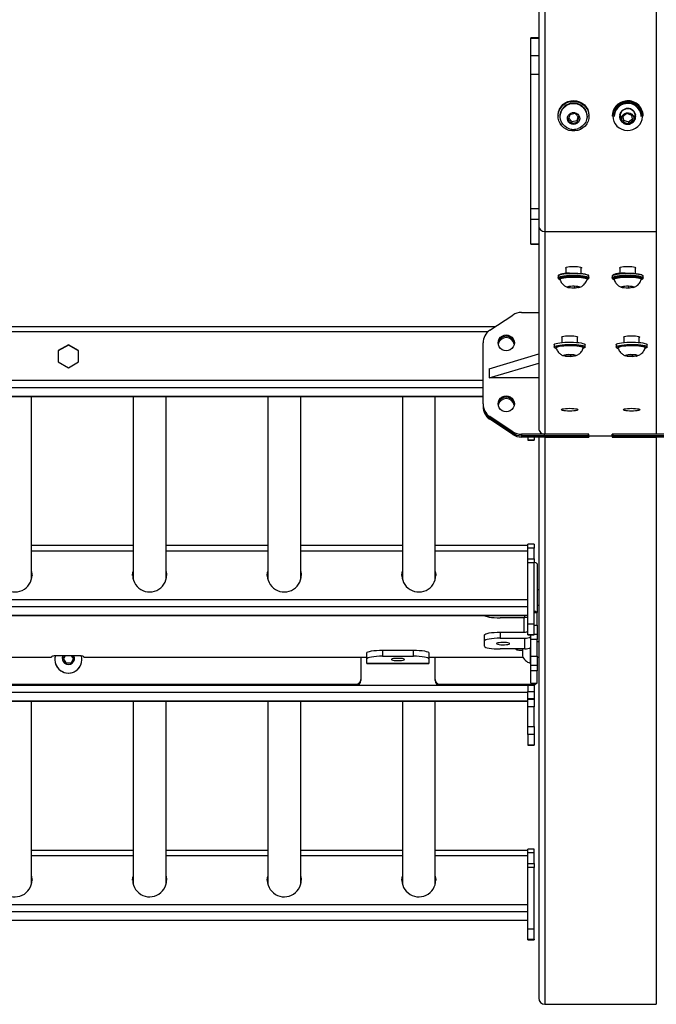
# Model space of a CAD drawing. Units: inches. Extents: x 74 to 1635, y 88 to 793.
# Drawn here: x 623 to 664, y 88 to 151 of the extents above; entities that cross this region are included whole.
import ezdxf

# ---------------------------------------------------------------- set-up
doc = ezdxf.new("R2010")
doc.units = ezdxf.units.IN
doc.header["$MEASUREMENT"] = 0
doc.layers.add('VP-DIM', color=7, linetype='Continuous')
doc.layers.add('VP-EQ', color=7, linetype='Continuous', true_color=0x8a3492)
doc.styles.get("Standard").update_dxf_attribs({"font": 'arial.ttf'})
doc.dimstyles.get("Standard").update_dxf_attribs({"dimtxt": 14, "dimasz": 20, "dimexe": 20, "dimexo": 50, "dimgap": 20, "dimtad": 0, "dimdec": 0, "dimzin": 0, "dimdsep": 46, "dimtxsty": 'Standard', "dimcen": -0.09, "dimadec": 0, "dimazin": 0, "dimtfac": 1, "dimtdec": 4, "dimtofl": 0, "dimtmove": 0, "dimatfit": 3, "dimfxl": 70, "dimfxlon": 1, "dimtolj": 1, "dimtzin": 0, "dimarcsym": 0})

# ---------------------------------------------------------------- blocks, each defined once
blk = doc.blocks.new('2423')
at = {"color": 7, "linetype": 'Continuous', "lineweight": 25}
for p, q in [((4008.161, 361.297), (4008.161, 244.758)), ((4008.561, 361.297), (4008.561, 244.408)), ((4015.761, 361.297), (4015.761, 244.408)), ((4008.161, 256.932), (4007.661, 256.932)), ((4007.661, 256.893), (4007.661, 256.932)), ((4008.161, 256.893), (4007.661, 256.893)), ((4007.661, 255.785), (4007.661, 256.893)), ((4007.661, 255.785), (4008.161, 255.785)), ((4007.661, 254.548), (4007.661, 255.785)), ((4008.161, 254.548), (4007.661, 254.548)), ((4007.661, 245.884), (4007.661, 254.548)), ((4009.411, 251.907), (4009.411, 251.866)), ((4009.536, 251.866), (4009.536, 251.852)), ((4010.177, 251.959), (4010.073, 251.641)), ((4010.073, 251.641), (4010.307, 251.396)), ((4010.103, 251.734), (4010.307, 251.521)), ((4010.515, 252.031), (4010.177, 251.959)), ((4010.307, 251.521), (4010.645, 251.593)), ((4010.307, 251.521), (4010.307, 251.396)), ((4010.307, 251.396), (4010.645, 251.468)), ((4010.749, 251.786), (4010.515, 252.031)), ((4010.645, 251.593), (4010.719, 251.818)), ((4010.645, 251.468), (4010.749, 251.786)), ((4010.645, 251.593), (4010.645, 251.468)), ((4011.286, 251.852), (4011.286, 251.866)), ((4011.411, 251.866), (4011.411, 251.907)), ((4012.911, 251.893), (4012.911, 251.866)), ((4013.036, 251.852), (4013.036, 251.838)), ((4013.411, 251.975), (4013.406, 251.99)), ((4013.411, 252.006), (4013.411, 251.866)), ((4013.851, 252.028), (4013.586, 251.814)), ((4013.586, 251.938), (4013.588, 251.926)), ((4013.586, 251.814), (4013.646, 251.486)), ((4013.605, 251.83), (4013.646, 251.61)), ((4013.646, 251.61), (4013.646, 251.486)), ((4013.646, 251.61), (4013.971, 251.496)), ((4013.646, 251.486), (4013.971, 251.372)), ((4014.176, 251.914), (4013.851, 252.028)), ((4013.971, 251.496), (4014.217, 251.694)), ((4013.971, 251.372), (4014.237, 251.586)), ((4013.971, 251.496), (4013.971, 251.372)), ((4014.237, 251.586), (4014.176, 251.914)), ((4014.411, 251.866), (4014.411, 252.006)), ((4014.416, 251.99), (4014.411, 251.975)), ((4014.786, 251.838), (4014.786, 251.852)), ((4014.911, 251.866), (4014.911, 251.893)), ((4007.661, 245.884), (4008.161, 245.884)), ((4007.661, 245.176), (4007.661, 245.884)), ((4008.161, 245.176), (4007.661, 245.176)), ((4007.661, 243.61), (4007.661, 245.176)), ((4008.161, 244.758), (4008.161, 231.689)), ((4008.561, 244.408), (4015.761, 244.408)), ((4008.561, 244.408), (4008.561, 231.295)), ((4015.761, 244.408), (4015.761, 231.295)), ((4007.661, 243.61), (4008.161, 243.61)), ((4007.661, 243.595), (4007.661, 243.61)), ((4007.661, 243.595), (4008.161, 243.595)), ((4009.911, 242.085), (4009.911, 241.699)), ((4010.911, 241.699), (4010.911, 242.085)), ((4013.411, 242.085), (4013.411, 241.699)), ((4014.411, 241.699), (4014.411, 242.085)), ((4009.411, 241.509), (4009.411, 241.411)), ((4009.411, 241.411), (4009.411, 241.415)), ((4009.536, 241.361), (4009.536, 241.312)), ((4011.286, 241.312), (4011.286, 241.361)), ((4011.411, 241.411), (4011.411, 241.509)), ((4012.911, 241.509), (4012.911, 241.411)), ((4013.036, 241.361), (4013.036, 241.312)), ((4014.786, 241.312), (4014.786, 241.361)), ((4014.787, 241.298), (4014.826, 241.317)), ((4014.911, 241.411), (4014.911, 241.509)), ((4010.351, 240.879), (4010.086, 240.84)), ((4010.086, 240.84), (4010.146, 240.781)), ((4010.146, 240.849), (4010.146, 240.781)), ((4010.146, 240.781), (4010.471, 240.761)), ((4010.676, 240.858), (4010.351, 240.879)), ((4010.471, 240.871), (4010.471, 240.761)), ((4010.471, 240.761), (4010.737, 240.799)), ((4010.737, 240.799), (4010.676, 240.858)), ((4013.851, 240.879), (4013.586, 240.84)), ((4013.586, 240.84), (4013.646, 240.781)), ((4013.646, 240.849), (4013.646, 240.781)), ((4013.646, 240.781), (4013.971, 240.761)), ((4014.176, 240.858), (4013.851, 240.879)), ((4013.971, 240.871), (4013.971, 240.761)), ((4013.971, 240.761), (4014.237, 240.799)), ((4014.237, 240.799), (4014.176, 240.858)), ((4005.002, 238.02), (4006.484, 239.005)), ((4007.044, 239.173), (4008.161, 239.173)), ((4005.35, 238.251), (3862.861, 238.251)), ((4009.661, 237.603), (4009.661, 237.234)), ((4010.661, 237.234), (4010.661, 237.603)), ((4013.661, 237.603), (4013.661, 237.234)), ((4014.661, 237.234), (4014.661, 237.603)), ((3977.761, 237.09), (3977.106, 236.717)), ((3977.761, 237.055), (3977.106, 236.683)), ((3978.416, 236.717), (3977.761, 237.09)), ((3977.761, 237.055), (3977.761, 237.09)), ((3978.416, 236.683), (3977.761, 237.055)), ((4004.561, 233.264), (4004.561, 237.204)), ((4009.161, 237.083), (4009.161, 236.936)), ((4009.286, 236.936), (4009.286, 236.886)), ((4011.036, 236.886), (4011.036, 236.936)), ((4011.161, 236.936), (4011.161, 237.083)), ((4013.161, 237.083), (4013.161, 236.936)), ((4013.286, 236.936), (4013.286, 236.886)), ((4015.036, 236.886), (4015.036, 236.936)), ((4015.161, 236.936), (4015.161, 237.083)), ((3977.106, 236.717), (3977.106, 235.973)), ((3978.416, 235.973), (3978.416, 236.717)), ((4004.961, 235.529), (4008.161, 236.494)), ((4010.112, 236.454), (4009.84, 236.417)), ((4009.84, 236.417), (4009.888, 236.357)), ((4009.888, 236.423), (4009.888, 236.357)), ((4009.888, 236.357), (4010.21, 236.335)), ((4010.434, 236.431), (4010.112, 236.454)), ((4010.21, 236.447), (4010.21, 236.335)), ((4010.21, 236.335), (4010.482, 236.372)), ((4010.482, 236.372), (4010.434, 236.431)), ((4014.112, 236.454), (4013.84, 236.417)), ((4013.84, 236.417), (4013.888, 236.357)), ((4013.888, 236.423), (4013.888, 236.357)), ((4013.888, 236.357), (4014.21, 236.335)), ((4014.434, 236.431), (4014.112, 236.454)), ((4014.21, 236.447), (4014.21, 236.335)), ((4014.21, 236.335), (4014.482, 236.372)), ((4014.482, 236.372), (4014.434, 236.431)), ((3977.106, 235.973), (3977.761, 235.6)), ((3977.761, 235.6), (3978.416, 235.973)), ((4004.961, 234.939), (4008.161, 235.903)), ((4004.961, 235.529), (4004.961, 234.939)), ((4008.161, 234.939), (4004.961, 234.939)), ((3862.861, 233.744), (4004.561, 233.744)), ((3975.376, 221.921), (3975.376, 233.744)), ((3981.946, 233.744), (3981.946, 221.921)), ((3984.076, 221.921), (3984.076, 233.744)), ((3990.646, 233.744), (3990.646, 221.921)), ((3992.776, 221.921), (3992.776, 233.744)), ((3999.346, 233.744), (3999.346, 221.921)), ((4001.476, 221.921), (4001.476, 233.744)), ((4004.561, 233.264), (4004.561, 233.178)), ((4004.561, 233.178), (4004.561, 233.091)), ((4006.484, 231.463), (4005.002, 232.448)), ((4005.002, 232.448), (4005.002, 232.361)), ((4006.484, 231.376), (4005.002, 232.361)), ((4005.002, 232.361), (4005.002, 232.274)), ((4006.484, 231.29), (4005.002, 232.274)), ((4006.484, 231.376), (4006.484, 231.463)), ((4006.484, 231.29), (4006.484, 231.376)), ((4007.044, 231.295), (4007.044, 231.208)), ((4011.381, 231.295), (4007.044, 231.295)), ((4011.381, 231.208), (4007.044, 231.208)), ((4007.044, 231.208), (4007.044, 231.121)), ((4011.381, 231.121), (4007.044, 231.121)), ((4007.461, 231.121), (4007.461, 230.939)), ((4007.861, 231.121), (4007.861, 230.939)), ((4008.161, 231.121), (4008.161, 194.851)), ((4011.411, 231.295), (4008.561, 231.295)), ((4008.561, 231.121), (4011.411, 231.121)), ((4008.561, 231.121), (4008.561, 194.445)), ((4011.381, 231.208), (4011.381, 231.295)), ((4011.381, 231.121), (4011.381, 231.208)), ((4011.411, 231.208), (4011.411, 231.295)), ((4011.411, 231.208), (4011.411, 231.121)), ((4011.411, 231.208), (4012.911, 231.208)), ((4012.911, 231.208), (4012.911, 231.295)), ((4015.761, 231.295), (4012.911, 231.295)), ((4012.911, 231.208), (4012.911, 231.121)), ((4012.911, 231.121), (4015.761, 231.121)), ((4017.278, 231.295), (4012.941, 231.295)), ((4012.941, 231.295), (4012.941, 231.208)), ((4017.278, 231.208), (4012.941, 231.208)), ((4012.941, 231.208), (4012.941, 231.121)), ((4017.278, 231.121), (4012.941, 231.121)), ((4015.761, 231.121), (4015.761, 194.445)), ((4007.461, 230.939), (4007.861, 230.939)), ((4007.461, 230.939), (4007.461, 230.908)), ((4007.461, 230.908), (4007.861, 230.908)), ((4007.861, 230.939), (4007.861, 230.908)), ((3981.946, 224.099), (3975.376, 224.099)), ((3990.646, 224.099), (3984.076, 224.099)), ((3999.346, 224.099), (3992.776, 224.099)), ((4007.461, 224.099), (4001.476, 224.099)), ((4007.861, 224.19), (4007.461, 224.19)), ((4007.461, 223.942), (4007.461, 224.19)), ((4007.861, 224.19), (4007.861, 223.942)), ((4007.861, 223.942), (4007.461, 223.942)), ((4007.461, 223.253), (4007.461, 223.942)), ((4007.861, 223.253), (4007.861, 223.942)), ((4007.461, 223.253), (4007.861, 223.253)), ((4007.461, 222.993), (4007.461, 223.253)), ((4007.861, 222.993), (4007.461, 222.993)), ((4007.461, 219.023), (4007.461, 222.993)), ((4007.861, 223.253), (4007.861, 222.993)), ((4007.861, 219.023), (4007.861, 222.993)), ((4008.061, 222.916), (4008.061, 219.765)), ((4008.161, 221.25), (4008.061, 221.25)), ((3862.861, 220.617), (4007.461, 220.617)), ((4008.061, 220.25), (4008.161, 220.25)), ((3862.861, 220.154), (4007.461, 220.154)), ((4008.061, 218.966), (4008.061, 219.765)), ((3862.861, 219.598), (4007.461, 219.598)), ((3862.861, 219.592), (4007.461, 219.592)), ((4007.261, 219.43), (4005.661, 219.43)), ((4007.861, 219.023), (4007.461, 219.023)), ((4007.461, 218.361), (4007.461, 219.023)), ((4007.861, 218.361), (4007.861, 219.023)), ((4005.661, 218.504), (4005.661, 218.11)), ((4005.661, 218.504), (4007.261, 218.504)), ((4007.461, 218.361), (4007.861, 218.361)), ((4007.461, 218.324), (4007.461, 218.361)), ((4007.861, 218.961), (4008.061, 218.961)), ((4007.861, 218.361), (4007.861, 218.324)), ((4008.061, 218.966), (4008.061, 218.961)), ((4008.061, 218.961), (4008.061, 218.376)), ((4008.061, 218.376), (4008.061, 218.028)), ((4004.661, 217.937), (4004.661, 218.33)), ((4004.661, 217.589), (4004.661, 217.937)), ((4005.661, 218.11), (4007.261, 218.11)), ((4007.261, 217.416), (4007.261, 218.11)), ((4007.461, 218.324), (4007.861, 218.324)), ((4007.661, 218.028), (4007.661, 218.324)), ((4008.061, 218.028), (4007.661, 218.028)), ((4007.661, 216.951), (4007.661, 218.028)), ((4008.061, 216.951), (4008.061, 218.028)), ((4008.161, 217.881), (4008.061, 217.881)), ((3997.061, 216.773), (3997.061, 217.167)), ((3998.061, 217.341), (3998.061, 216.947)), ((3998.061, 217.341), (4000.061, 217.341)), ((4000.061, 216.947), (4000.061, 217.341)), ((4001.061, 217.167), (4001.061, 216.773)), ((4007.261, 217.416), (4005.661, 217.416)), ((4006.711, 217.384), (4006.711, 217.416)), ((4007.111, 217.416), (4007.111, 216.981)), ((4007.611, 217.495), (4007.611, 216.506)), ((3958.461, 216.885), (3976.656, 216.885)), ((3976.661, 216.907), (3976.661, 216.889)), ((3976.886, 216.73), (3976.886, 216.721)), ((3978.361, 216.976), (3977.061, 216.976)), ((3977.506, 216.976), (3977.415, 216.796)), ((3977.415, 216.796), (3977.606, 216.512)), ((3977.546, 216.976), (3977.438, 216.763)), ((3977.606, 216.512), (3977.952, 216.532)), ((3977.952, 216.532), (3978.107, 216.837)), ((3978.084, 216.793), (3977.961, 216.976)), ((3978.107, 216.837), (3978.014, 216.976)), ((3978.636, 216.721), (3978.636, 216.73)), ((3978.761, 216.889), (3978.761, 216.907)), ((3978.761, 216.885), (3978.761, 216.889)), ((3978.761, 216.885), (3997.061, 216.885)), ((3996.661, 216.885), (3996.661, 215.441)), ((3997.061, 216.495), (3997.061, 216.773)), ((3997.061, 216.495), (4001.061, 216.495)), ((3997.061, 216.483), (3997.061, 216.495)), ((3997.061, 216.483), (4001.061, 216.483)), ((3998.061, 216.947), (4000.061, 216.947)), ((4001.061, 216.885), (4007.15, 216.885)), ((4001.061, 216.773), (4001.061, 216.495)), ((4001.061, 216.495), (4001.061, 216.483)), ((4001.461, 215.441), (4001.461, 216.885)), ((4007.611, 216.506), (4007.661, 216.506)), ((4007.661, 216.951), (4008.061, 216.951)), ((4007.661, 216.947), (4007.661, 216.951)), ((4007.661, 216.947), (4008.061, 216.947)), ((4007.661, 216.361), (4007.661, 216.947)), ((4008.061, 216.951), (4008.061, 216.947)), ((4008.061, 216.947), (4008.061, 216.361)), ((4008.061, 216.881), (4008.161, 216.881)), ((4007.661, 216.361), (4008.061, 216.361)), ((4007.661, 216.014), (4007.661, 216.361)), ((4008.061, 216.014), (4007.661, 216.014)), ((4007.661, 215.215), (4007.661, 216.014)), ((4008.061, 216.361), (4008.061, 216.014)), ((4008.061, 215.215), (4008.061, 216.014)), ((3996.661, 215.441), (3996.661, 215.372)), ((4001.461, 215.372), (4001.461, 215.441)), ((4007.661, 215.215), (4008.061, 215.215)), ((4007.661, 215.21), (4007.661, 215.215)), ((4007.661, 215.21), (4008.061, 215.21)), ((4008.061, 215.215), (4008.061, 215.21)), ((4007.461, 215.059), (3862.861, 215.059)), ((4007.461, 214.595), (3862.861, 214.595)), ((3959.161, 215.146), (3996.361, 215.146)), ((3959.161, 215.076), (3996.361, 215.076)), ((3996.361, 215.076), (3996.361, 215.146)), ((4001.761, 215.146), (4007.761, 215.146)), ((4001.761, 215.146), (4001.761, 215.076)), ((4001.761, 215.076), (4007.761, 215.076)), ((4007.461, 215.076), (4007.461, 214.663)), ((4007.461, 215.076), (4007.461, 215.059)), ((4007.461, 214.663), (4007.861, 214.663)), ((4007.461, 214.2), (4007.461, 214.663)), ((4007.761, 215.076), (4007.761, 215.146)), ((4007.861, 215.093), (4007.861, 214.663)), ((4007.861, 214.663), (4007.861, 214.2)), ((4007.461, 214.04), (3862.861, 214.04)), ((3862.861, 214.034), (4007.461, 214.034)), ((3975.376, 202.211), (3975.376, 214.034)), ((3981.946, 214.034), (3981.946, 202.211)), ((3984.076, 202.211), (3984.076, 214.034)), ((3990.646, 214.034), (3990.646, 202.211)), ((3992.776, 202.211), (3992.776, 214.034)), ((3999.346, 214.034), (3999.346, 202.211)), ((4001.476, 202.211), (4001.476, 214.034)), ((4007.861, 214.2), (4007.461, 214.2)), ((4007.461, 214.2), (4007.461, 214.18)), ((4007.461, 214.18), (4007.861, 214.18)), ((4007.461, 213.677), (4007.461, 214.18)), ((4007.861, 214.2), (4007.861, 214.18)), ((4007.861, 214.18), (4007.861, 213.677)), ((4007.861, 213.677), (4007.461, 213.677)), ((4007.461, 212.395), (4007.461, 213.677)), ((4007.861, 212.395), (4007.861, 213.677)), ((4007.461, 212.395), (4007.861, 212.395)), ((4007.461, 211.891), (4007.461, 212.395)), ((4007.861, 212.395), (4007.861, 211.891)), ((4007.861, 211.891), (4007.461, 211.891)), ((4007.461, 211.891), (4007.461, 211.228)), ((4007.861, 211.891), (4007.861, 211.228)), ((4007.461, 211.228), (4007.861, 211.228)), ((4007.461, 211.228), (4007.461, 211.198)), ((4007.461, 211.198), (4007.861, 211.198)), ((4007.861, 211.228), (4007.861, 211.198)), ((3981.946, 204.388), (3975.376, 204.388)), ((3990.646, 204.388), (3984.076, 204.388)), ((3999.346, 204.388), (3992.776, 204.388)), ((4007.461, 204.388), (4001.476, 204.388)), ((4007.861, 204.479), (4007.461, 204.479)), ((4007.461, 204.232), (4007.461, 204.479)), ((4007.861, 204.232), (4007.861, 204.479)), ((4007.861, 204.232), (4007.461, 204.232)), ((4007.461, 203.542), (4007.461, 204.232)), ((4007.861, 203.542), (4007.861, 204.232)), ((4007.461, 203.542), (4007.861, 203.542)), ((4007.461, 203.282), (4007.461, 203.542)), ((4007.861, 203.282), (4007.461, 203.282)), ((4007.461, 199.313), (4007.461, 203.282)), ((4007.861, 203.542), (4007.861, 203.282)), ((4007.861, 199.313), (4007.861, 203.282)), ((3862.861, 200.906), (4007.461, 200.906)), ((3862.861, 200.443), (4007.461, 200.443)), ((3862.861, 199.887), (4007.461, 199.887)), ((3862.861, 199.881), (4007.461, 199.881)), ((4007.861, 199.313), (4007.461, 199.313)), ((4007.461, 198.65), (4007.461, 199.313)), ((4007.861, 198.65), (4007.861, 199.313)), ((4007.461, 198.65), (4007.861, 198.65)), ((4007.461, 198.614), (4007.461, 198.65)), ((4007.461, 198.614), (4007.861, 198.614)), ((4007.861, 198.65), (4007.861, 198.614)), ((4008.561, 194.445), (4015.761, 194.445))]:
    blk.add_line(p, q, dxfattribs=at)
at = {"color": 8, "linetype": 'Continuous', "lineweight": 25}
for p, q in [((4004.875, 237.921), (3862.861, 237.921)), ((4004.561, 234.769), (3862.861, 234.769)), ((4004.561, 234.306), (3862.861, 234.306)), ((4004.561, 233.75), (3862.861, 233.75)), ((3975.376, 223.768), (3981.946, 223.768)), ((3984.076, 223.768), (3990.646, 223.768)), ((3992.776, 223.768), (3999.346, 223.768)), ((4001.476, 223.768), (4007.461, 223.768)), ((4007.861, 219.765), (4008.061, 219.765)), ((4007.211, 218.504), (4007.211, 219.43)), ((4007.261, 219.43), (4007.261, 219.592)), ((4007.861, 218.966), (4008.061, 218.966)), ((4007.861, 218.376), (4008.061, 218.376)), ((3958.461, 216.889), (3976.661, 216.889)), ((3978.761, 216.889), (3997.061, 216.889)), ((4001.061, 216.889), (4007.148, 216.889)), ((3975.376, 204.058), (3981.946, 204.058)), ((3984.076, 204.058), (3990.646, 204.058)), ((3992.776, 204.058), (3999.346, 204.058)), ((4001.476, 204.058), (4007.461, 204.058))]:
    blk.add_line(p, q, dxfattribs=at)
at = {"color": 7, "linetype": 'Continuous', "lineweight": 25, "flags": 128}
for points in [[(4009.411, 251.907), (4009.413, 251.965), (4009.442, 252.145), (4009.507, 252.317), (4009.604, 252.474), (4009.73, 252.611), (4009.881, 252.722), (4010.051, 252.804), (4010.234, 252.853), (4010.423, 252.868), (4010.612, 252.849), (4010.794, 252.795), (4010.962, 252.709), (4011.11, 252.594), (4011.233, 252.455), (4011.326, 252.296), (4011.386, 252.122), (4011.41, 251.941), (4011.411, 251.907)], [(4009.42, 251.741), (4009.413, 251.923), (4009.442, 252.104), (4009.507, 252.276), (4009.604, 252.433), (4009.73, 252.569), (4009.881, 252.681), (4010.051, 252.762), (4010.234, 252.812), (4010.423, 252.827), (4010.612, 252.807), (4010.794, 252.753), (4010.962, 252.668), (4011.11, 252.553), (4011.233, 252.413), (4011.326, 252.254), (4011.386, 252.081), (4011.41, 251.9), (4011.399, 251.717), (4011.352, 251.54), (4011.271, 251.375), (4011.159, 251.227), (4011.019, 251.103), (4010.858, 251.006), (4010.681, 250.94), (4010.494, 250.908), (4010.304, 250.91), (4010.117, 250.947), (4009.942, 251.017), (4009.783, 251.118), (4009.647, 251.245), (4009.539, 251.396), (4009.462, 251.563), (4009.42, 251.741)], [(4013.752, 252.752), (4013.573, 252.705), (4013.406, 252.625), (4013.259, 252.516), (4013.136, 252.38), (4013.044, 252.225), (4012.985, 252.055), (4012.961, 251.878), (4012.974, 251.699), (4013.023, 251.527), (4013.106, 251.367), (4013.22, 251.225), (4013.361, 251.108), (4013.523, 251.019), (4013.699, 250.962), (4013.884, 250.939), (4014.07, 250.952), (4014.249, 250.999), (4014.416, 251.079), (4014.563, 251.188), (4014.686, 251.323), (4014.778, 251.479), (4014.837, 251.648), (4014.861, 251.826), (4014.848, 252.005), (4014.799, 252.177), (4014.716, 252.337), (4014.602, 252.479), (4014.461, 252.596), (4014.299, 252.685), (4014.123, 252.742), (4013.938, 252.764), (4013.752, 252.752)], [(4010.148, 251.05), (4009.986, 251.117), (4009.84, 251.214), (4009.719, 251.338), (4009.625, 251.482), (4009.564, 251.642), (4009.537, 251.81), (4009.546, 251.98), (4009.591, 252.145), (4009.669, 252.297), (4009.777, 252.432), (4009.912, 252.542), (4010.067, 252.625), (4010.236, 252.676), (4010.412, 252.693), (4010.588, 252.675), (4010.757, 252.624), (4010.912, 252.542), (4011.046, 252.431), (4011.154, 252.296), (4011.232, 252.143), (4011.276, 251.979), (4011.285, 251.809), (4011.258, 251.64), (4011.196, 251.481), (4011.102, 251.337), (4010.98, 251.213), (4010.835, 251.116), (4010.707, 251.061)], [(4010.291, 251.347), (4010.184, 251.397), (4010.097, 251.476), (4010.038, 251.575), (4010.012, 251.687), (4010.022, 251.801), (4010.066, 251.908), (4010.141, 251.997), (4010.24, 252.061), (4010.354, 252.094), (4010.473, 252.093), (4010.587, 252.059), (4010.685, 251.994), (4010.759, 251.904), (4010.801, 251.797), (4010.81, 251.683), (4010.783, 251.571), (4010.722, 251.472), (4010.634, 251.395), (4010.527, 251.346), (4010.409, 251.329), (4010.291, 251.347)], [(4013.842, 252.078), (4013.961, 252.081), (4014.076, 252.05), (4014.176, 251.988), (4014.252, 251.9), (4014.299, 251.795), (4014.311, 251.68), (4014.287, 251.568), (4014.23, 251.468), (4014.144, 251.388), (4014.038, 251.335), (4013.921, 251.315), (4013.803, 251.33), (4013.694, 251.377), (4013.605, 251.453), (4013.542, 251.55), (4013.513, 251.661), (4013.519, 251.776), (4013.56, 251.884), (4013.632, 251.975), (4013.729, 252.042), (4013.842, 252.078)], [(4013.522, 251.79), (4013.456, 251.876), (4013.419, 251.952)], [(4014.403, 251.952), (4014.366, 251.876), (4014.3, 251.79)], [(4009.886, 242.057), (4009.904, 242.08), (4009.956, 242.102), (4010.04, 242.121), (4010.149, 242.136), (4010.275, 242.145), (4010.411, 242.148), (4010.547, 242.145), (4010.674, 242.136), (4010.782, 242.121), (4010.866, 242.102), (4010.918, 242.08), (4010.936, 242.057), (4010.918, 242.033), (4010.911, 242.029)], [(4009.911, 242.029), (4009.904, 242.033), (4009.886, 242.057)], [(4013.386, 242.057), (4013.404, 242.08), (4013.456, 242.102), (4013.54, 242.121), (4013.649, 242.136), (4013.775, 242.145), (4013.911, 242.148), (4014.047, 242.145), (4014.174, 242.136), (4014.282, 242.121), (4014.366, 242.102), (4014.418, 242.08), (4014.436, 242.057), (4014.418, 242.033), (4014.411, 242.029)], [(4013.411, 242.029), (4013.404, 242.033), (4013.386, 242.057)], [(4009.487, 241.323), (4009.5, 241.315), (4009.528, 241.301)], [(4009.536, 241.361), (4009.55, 241.389), (4009.599, 241.418), (4009.682, 241.445), (4009.794, 241.469), (4009.932, 241.488), (4010.089, 241.503), (4010.259, 241.511)], [(4009.537, 241.305), (4009.536, 241.309), (4009.55, 241.339), (4009.599, 241.369), (4009.682, 241.396), (4009.794, 241.42), (4009.932, 241.439), (4010.089, 241.453), (4010.259, 241.462)], [(4010.143, 241.716), (4010.326, 241.723), (4010.512, 241.722), (4010.695, 241.716), (4010.866, 241.703), (4011.02, 241.685), (4011.151, 241.662), (4011.253, 241.635), (4011.322, 241.605), (4011.325, 241.603)], [(4011.342, 241.395), (4011.322, 241.408), (4011.253, 241.438), (4011.151, 241.465), (4011.02, 241.488), (4010.866, 241.506), (4010.695, 241.519), (4010.512, 241.525), (4010.326, 241.526), (4010.143, 241.52)], [(4010.259, 241.511), (4010.436, 241.513), (4010.611, 241.509), (4010.779, 241.499), (4010.931, 241.484), (4011.062, 241.463), (4011.166, 241.438), (4011.24, 241.41), (4011.279, 241.38), (4011.286, 241.361)], [(4010.259, 241.462), (4010.436, 241.464), (4010.611, 241.46), (4010.779, 241.45), (4010.931, 241.434), (4011.062, 241.414), (4011.166, 241.389), (4011.24, 241.361), (4011.279, 241.331), (4011.285, 241.305)], [(4011.275, 241.293), (4011.318, 241.312), (4011.343, 241.329)], [(4013.036, 241.361), (4013.05, 241.389), (4013.099, 241.418), (4013.182, 241.445), (4013.294, 241.469), (4013.432, 241.488), (4013.589, 241.503), (4013.759, 241.511)], [(4013.037, 241.305), (4013.036, 241.309), (4013.05, 241.339), (4013.099, 241.369), (4013.182, 241.396), (4013.294, 241.42), (4013.432, 241.439), (4013.589, 241.453), (4013.759, 241.462)], [(4013.752, 241.721), (4013.938, 241.723), (4014.123, 241.719), (4014.299, 241.709), (4014.461, 241.693), (4014.602, 241.672), (4014.716, 241.646), (4014.799, 241.617), (4014.842, 241.591)], [(4014.85, 241.387), (4014.848, 241.389), (4014.799, 241.42), (4014.716, 241.449), (4014.602, 241.475), (4014.461, 241.496), (4014.299, 241.512), (4014.123, 241.522), (4013.938, 241.526), (4013.752, 241.524)], [(4013.759, 241.511), (4013.936, 241.513), (4014.111, 241.509), (4014.279, 241.499), (4014.431, 241.484), (4014.562, 241.463), (4014.666, 241.438), (4014.74, 241.41), (4014.779, 241.38), (4014.786, 241.361)], [(4013.759, 241.462), (4013.936, 241.464), (4014.111, 241.46), (4014.279, 241.45), (4014.431, 241.434), (4014.562, 241.414), (4014.666, 241.389), (4014.74, 241.361), (4014.779, 241.331), (4014.785, 241.305)], [(4010.342, 240.888), (4010.461, 240.889), (4010.576, 240.883), (4010.676, 240.872), (4010.752, 240.856), (4010.799, 240.837), (4010.811, 240.816), (4010.787, 240.796), (4010.73, 240.778), (4010.644, 240.763), (4010.538, 240.754), (4010.421, 240.75), (4010.303, 240.753), (4010.194, 240.761), (4010.105, 240.775), (4010.042, 240.793), (4010.013, 240.813), (4010.019, 240.834), (4010.06, 240.853), (4010.132, 240.869), (4010.229, 240.881), (4010.342, 240.888)], [(4013.842, 240.888), (4013.961, 240.889), (4014.076, 240.883), (4014.176, 240.872), (4014.252, 240.856), (4014.299, 240.837), (4014.311, 240.816), (4014.287, 240.796), (4014.23, 240.778), (4014.144, 240.763), (4014.038, 240.754), (4013.921, 240.75), (4013.803, 240.753), (4013.694, 240.761), (4013.605, 240.775), (4013.542, 240.793), (4013.513, 240.813), (4013.519, 240.834), (4013.56, 240.853), (4013.632, 240.869), (4013.729, 240.881), (4013.842, 240.888)], [(4006.061, 236.687), (4005.925, 236.704), (4005.799, 236.756), (4005.69, 236.838), (4005.606, 236.945), (4005.554, 237.07), (4005.536, 237.204), (4005.554, 237.337), (4005.606, 237.462), (4005.69, 237.569), (4005.799, 237.651), (4005.925, 237.703), (4006.061, 237.721), (4006.197, 237.703), (4006.324, 237.651), (4006.432, 237.569), (4006.516, 237.462), (4006.568, 237.337), (4006.586, 237.204), (4006.568, 237.07), (4006.516, 236.945), (4006.432, 236.838), (4006.324, 236.756), (4006.197, 236.704), (4006.061, 236.687)], [(4009.636, 237.576), (4009.654, 237.599), (4009.706, 237.621), (4009.79, 237.64), (4009.899, 237.655), (4010.025, 237.664), (4010.161, 237.667), (4010.297, 237.664), (4010.424, 237.655), (4010.532, 237.64), (4010.616, 237.621), (4010.668, 237.599), (4010.686, 237.576), (4010.668, 237.552), (4010.661, 237.548)], [(4009.661, 237.548), (4009.654, 237.552), (4009.636, 237.576)], [(4013.636, 237.576), (4013.654, 237.599), (4013.706, 237.621), (4013.79, 237.64), (4013.899, 237.655), (4014.025, 237.664), (4014.161, 237.667), (4014.297, 237.664), (4014.424, 237.655), (4014.532, 237.64), (4014.616, 237.621), (4014.668, 237.599), (4014.686, 237.576), (4014.668, 237.552), (4014.661, 237.548)], [(4013.661, 237.548), (4013.654, 237.552), (4013.636, 237.576)], [(4009.161, 237.083), (4009.167, 237.103), (4009.207, 237.135), (4009.28, 237.166), (4009.386, 237.193), (4009.52, 237.217), (4009.677, 237.235), (4009.851, 237.249), (4010.036, 237.256), (4010.226, 237.257), (4010.414, 237.251), (4010.593, 237.24), (4010.755, 237.223), (4010.897, 237.201), (4011.012, 237.175), (4011.096, 237.145), (4011.146, 237.113), (4011.161, 237.083)], [(4009.164, 236.922), (4009.167, 236.955), (4009.207, 236.988), (4009.28, 237.018), (4009.386, 237.045), (4009.52, 237.069), (4009.677, 237.088), (4009.851, 237.101), (4010.036, 237.108), (4010.226, 237.109), (4010.414, 237.104), (4010.593, 237.092), (4010.755, 237.075), (4010.897, 237.053), (4011.012, 237.027), (4011.096, 236.997), (4011.146, 236.965), (4011.161, 236.932), (4011.139, 236.9), (4011.083, 236.868), (4011.043, 236.854)], [(4009.286, 236.936), (4009.292, 236.953), (4009.329, 236.983), (4009.401, 237.011), (4009.504, 237.036), (4009.633, 237.057), (4009.785, 237.073), (4009.951, 237.083), (4010.127, 237.088), (4010.303, 237.086), (4010.474, 237.078), (4010.632, 237.064), (4010.771, 237.045), (4010.885, 237.021), (4010.969, 236.994), (4011.02, 236.965), (4011.036, 236.936)], [(4009.287, 236.879), (4009.292, 236.903), (4009.329, 236.933), (4009.401, 236.962), (4009.504, 236.987), (4009.633, 237.008), (4009.785, 237.024), (4009.951, 237.034), (4010.127, 237.038), (4010.303, 237.036), (4010.474, 237.028), (4010.632, 237.015), (4010.771, 236.995), (4010.885, 236.972), (4010.969, 236.945), (4011.02, 236.915), (4011.036, 236.885), (4011.035, 236.879)], [(4013.161, 237.083), (4013.167, 237.103), (4013.207, 237.135), (4013.28, 237.166), (4013.386, 237.193), (4013.52, 237.217), (4013.677, 237.235), (4013.851, 237.249), (4014.036, 237.256), (4014.226, 237.257), (4014.414, 237.251), (4014.593, 237.24), (4014.755, 237.223), (4014.897, 237.201), (4015.012, 237.175), (4015.096, 237.145), (4015.146, 237.113), (4015.161, 237.083)], [(4013.164, 236.922), (4013.167, 236.955), (4013.207, 236.988), (4013.28, 237.018), (4013.386, 237.045), (4013.52, 237.069), (4013.677, 237.088), (4013.851, 237.101), (4014.036, 237.108), (4014.226, 237.109), (4014.414, 237.104), (4014.593, 237.092), (4014.755, 237.075), (4014.897, 237.053), (4015.012, 237.027), (4015.096, 236.997), (4015.146, 236.965), (4015.161, 236.932), (4015.139, 236.9), (4015.083, 236.868), (4015.043, 236.854)], [(4013.286, 236.936), (4013.292, 236.953), (4013.329, 236.983), (4013.401, 237.011), (4013.504, 237.036), (4013.633, 237.057), (4013.785, 237.073), (4013.951, 237.083), (4014.127, 237.088), (4014.303, 237.086), (4014.474, 237.078), (4014.632, 237.064), (4014.771, 237.045), (4014.885, 237.021), (4014.969, 236.994), (4015.02, 236.965), (4015.036, 236.936)], [(4013.287, 236.879), (4013.292, 236.903), (4013.329, 236.933), (4013.401, 236.962), (4013.504, 236.987), (4013.633, 237.008), (4013.785, 237.024), (4013.951, 237.034), (4014.127, 237.038), (4014.303, 237.036), (4014.474, 237.028), (4014.632, 237.015), (4014.771, 236.995), (4014.885, 236.972), (4014.969, 236.945), (4015.02, 236.915), (4015.036, 236.885), (4015.035, 236.879)], [(4010.217, 236.325), (4010.098, 236.325), (4009.984, 236.332), (4009.886, 236.343), (4009.813, 236.36), (4009.77, 236.379), (4009.762, 236.4), (4009.79, 236.42), (4009.85, 236.438), (4009.939, 236.452), (4010.046, 236.461), (4010.165, 236.463), (4010.282, 236.46), (4010.389, 236.451), (4010.476, 236.437), (4010.535, 236.419), (4010.56, 236.399), (4010.55, 236.378), (4010.506, 236.359), (4010.43, 236.343), (4010.331, 236.331), (4010.217, 236.325)], [(4014.217, 236.325), (4014.098, 236.325), (4013.984, 236.332), (4013.886, 236.343), (4013.813, 236.36), (4013.77, 236.379), (4013.762, 236.4), (4013.79, 236.42), (4013.85, 236.438), (4013.939, 236.452), (4014.046, 236.461), (4014.165, 236.463), (4014.282, 236.46), (4014.389, 236.451), (4014.476, 236.437), (4014.535, 236.419), (4014.56, 236.399), (4014.55, 236.378), (4014.506, 236.359), (4014.43, 236.343), (4014.331, 236.331), (4014.217, 236.325)], [(4006.061, 232.747), (4005.925, 232.765), (4005.799, 232.817), (4005.69, 232.899), (4005.606, 233.006), (4005.554, 233.131), (4005.536, 233.264), (4005.554, 233.398), (4005.606, 233.523), (4005.69, 233.63), (4005.799, 233.712), (4005.925, 233.764), (4006.061, 233.781), (4006.197, 233.764), (4006.324, 233.712), (4006.432, 233.63), (4006.516, 233.523), (4006.568, 233.398), (4006.586, 233.264), (4006.568, 233.131), (4006.516, 233.006), (4006.432, 232.899), (4006.324, 232.817), (4006.197, 232.765), (4006.061, 232.747)], [(4009.636, 232.887), (4009.654, 232.911), (4009.706, 232.933), (4009.79, 232.952), (4009.899, 232.966), (4010.025, 232.975), (4010.161, 232.978), (4010.297, 232.975), (4010.424, 232.966), (4010.532, 232.952), (4010.616, 232.933), (4010.668, 232.911), (4010.686, 232.887), (4010.668, 232.864), (4010.616, 232.842), (4010.532, 232.823), (4010.424, 232.808), (4010.297, 232.799), (4010.161, 232.796), (4010.025, 232.799), (4009.899, 232.808), (4009.79, 232.823), (4009.706, 232.842), (4009.654, 232.864), (4009.636, 232.887)], [(4013.636, 232.887), (4013.654, 232.911), (4013.706, 232.933), (4013.79, 232.952), (4013.899, 232.966), (4014.025, 232.975), (4014.161, 232.978), (4014.297, 232.975), (4014.424, 232.966), (4014.532, 232.952), (4014.616, 232.933), (4014.668, 232.911), (4014.686, 232.887), (4014.668, 232.864), (4014.616, 232.842), (4014.532, 232.823), (4014.424, 232.808), (4014.297, 232.799), (4014.161, 232.796), (4014.025, 232.799), (4013.899, 232.808), (4013.79, 232.823), (4013.706, 232.842), (4013.654, 232.864), (4013.636, 232.887)], [(3975.411, 222.192), (3975.393, 222.386), (3975.376, 222.464)], [(3975.376, 222.429), (3975.407, 222.255), (3975.411, 222.175)], [(3981.911, 222.175), (3981.929, 222.351), (3981.946, 222.429)], [(3984.111, 222.192), (3984.093, 222.386), (3984.076, 222.464)], [(3984.076, 222.429), (3984.107, 222.255), (3984.111, 222.175)], [(3990.611, 222.175), (3990.629, 222.351), (3990.646, 222.429)], [(3992.811, 222.192), (3992.793, 222.386), (3992.776, 222.464)], [(3992.776, 222.429), (3992.807, 222.255), (3992.811, 222.175)], [(3999.311, 222.175), (3999.329, 222.351), (3999.346, 222.429)], [(4001.511, 222.192), (4001.493, 222.386), (4001.476, 222.464)], [(4001.476, 222.429), (4001.507, 222.255), (4001.511, 222.175)], [(4004.663, 219.592), (4004.68, 219.57), (4004.737, 219.537), (4004.83, 219.507), (4004.954, 219.481), (4005.105, 219.459), (4005.278, 219.443), (4005.466, 219.433), (4005.661, 219.43)], [(4007.461, 219.455), (4007.417, 219.445), (4007.261, 219.43)], [(4004.661, 218.33), (4004.68, 218.364), (4004.737, 218.397), (4004.83, 218.427), (4004.954, 218.453), (4005.105, 218.475), (4005.278, 218.491), (4005.466, 218.501), (4005.661, 218.504)], [(4005.661, 218.11), (4005.466, 218.107), (4005.278, 218.097), (4005.105, 218.081), (4004.954, 218.059), (4004.83, 218.033), (4004.737, 218.003), (4004.68, 217.97), (4004.661, 217.937)], [(4005.436, 217.763), (4005.455, 217.741), (4005.51, 217.721), (4005.596, 217.705), (4005.706, 217.694), (4005.829, 217.689), (4005.956, 217.691), (4006.074, 217.699), (4006.173, 217.713), (4006.244, 217.731), (4006.281, 217.752), (4006.281, 217.774), (4006.244, 217.795), (4006.173, 217.813), (4006.074, 217.827), (4005.956, 217.835), (4005.829, 217.836), (4005.706, 217.832), (4005.596, 217.821), (4005.51, 217.804), (4005.455, 217.785), (4005.436, 217.763)], [(3997.061, 217.167), (3997.08, 217.201), (3997.137, 217.234), (3997.23, 217.264), (3997.354, 217.29), (3997.505, 217.311), (3997.678, 217.327), (3997.866, 217.337), (3998.061, 217.341)], [(4000.061, 217.341), (4000.256, 217.337), (4000.444, 217.327), (4000.617, 217.311), (4000.768, 217.29), (4000.892, 217.264), (4000.985, 217.234), (4001.042, 217.201), (4001.061, 217.167)], [(4004.661, 217.589), (4004.68, 217.555), (4004.737, 217.523), (4004.83, 217.493), (4004.954, 217.466), (4005.105, 217.445), (4005.278, 217.429), (4005.466, 217.419), (4005.661, 217.416)], [(4007.111, 217.315), (4007.033, 217.316), (4006.958, 217.32), (4006.889, 217.326), (4006.828, 217.335), (4006.778, 217.346), (4006.741, 217.358), (4006.719, 217.371), (4006.711, 217.384)], [(3977.061, 216.976), (3976.983, 216.975), (3976.908, 216.971), (3976.839, 216.964), (3976.778, 216.956), (3976.728, 216.945), (3976.691, 216.933), (3976.669, 216.92), (3976.661, 216.907)], [(3978.761, 216.907), (3978.753, 216.92), (3978.731, 216.933), (3978.694, 216.945), (3978.644, 216.956), (3978.583, 216.964), (3978.514, 216.971), (3978.439, 216.975), (3978.361, 216.976)], [(3998.061, 216.947), (3997.866, 216.943), (3997.678, 216.934), (3997.505, 216.918), (3997.354, 216.896), (3997.23, 216.87), (3997.137, 216.84), (3997.08, 216.807), (3997.061, 216.773)], [(3999.061, 216.665), (3999.186, 216.668), (3999.3, 216.677), (3999.393, 216.692), (3999.457, 216.712), (3999.485, 216.733), (3999.475, 216.755), (3999.429, 216.775), (3999.35, 216.793), (3999.245, 216.805), (3999.124, 216.811), (3998.998, 216.811), (3998.877, 216.805), (3998.772, 216.793), (3998.693, 216.775), (3998.647, 216.755), (3998.637, 216.733), (3998.665, 216.712), (3998.729, 216.692), (3998.822, 216.677), (3998.936, 216.668), (3999.061, 216.665)], [(4001.061, 216.773), (4001.042, 216.807), (4000.985, 216.84), (4000.892, 216.87), (4000.768, 216.896), (4000.617, 216.918), (4000.444, 216.934), (4000.256, 216.943), (4000.061, 216.947)], [(3975.411, 202.482), (3975.393, 202.676), (3975.376, 202.753)], [(3975.376, 202.718), (3975.407, 202.545), (3975.411, 202.465)], [(3981.911, 202.465), (3981.929, 202.641), (3981.946, 202.718)], [(3984.111, 202.482), (3984.093, 202.676), (3984.076, 202.753)], [(3984.076, 202.718), (3984.107, 202.545), (3984.111, 202.465)], [(3990.611, 202.465), (3990.629, 202.641), (3990.646, 202.718)], [(3992.811, 202.482), (3992.793, 202.676), (3992.776, 202.753)], [(3992.776, 202.718), (3992.807, 202.545), (3992.811, 202.465)], [(3999.311, 202.465), (3999.329, 202.641), (3999.346, 202.718)], [(4001.511, 202.482), (4001.493, 202.676), (4001.476, 202.753)], [(4001.476, 202.718), (4001.507, 202.545), (4001.511, 202.465)]]:
    blk.add_lwpolyline(points, dxfattribs=at)
at = {"color": 8, "linetype": 'Continuous', "lineweight": 25, "flags": 128}
for points in [[(4010.129, 241.676), (4009.953, 241.663), (4009.793, 241.646), (4009.655, 241.623), (4009.545, 241.596), (4009.466, 241.566), (4009.421, 241.534), (4009.411, 241.509)], [(4009.411, 241.415), (4009.421, 241.435), (4009.466, 241.467), (4009.545, 241.497), (4009.655, 241.524), (4009.793, 241.547), (4009.953, 241.565), (4010.129, 241.577)], [(4009.644, 241.459), (4009.577, 241.44), (4009.504, 241.411), (4009.466, 241.379), (4009.465, 241.347), (4009.487, 241.323)], [(4011.411, 241.509), (4011.401, 241.534), (4011.356, 241.566), (4011.277, 241.596), (4011.167, 241.623), (4011.029, 241.646), (4010.869, 241.663), (4010.692, 241.676), (4010.506, 241.682), (4010.316, 241.682), (4010.129, 241.676)], [(4010.129, 241.577), (4010.316, 241.583), (4010.506, 241.583), (4010.692, 241.577), (4010.869, 241.565), (4011.029, 241.547), (4011.167, 241.524), (4011.277, 241.498), (4011.356, 241.467), (4011.401, 241.435), (4011.411, 241.411)], [(4011.343, 241.329), (4011.356, 241.344), (4011.357, 241.376), (4011.342, 241.395)], [(4013.744, 241.68), (4013.56, 241.672), (4013.389, 241.657), (4013.237, 241.637), (4013.11, 241.613), (4013.011, 241.585), (4012.945, 241.554), (4012.913, 241.521), (4012.911, 241.509)], [(4012.911, 241.411), (4012.913, 241.423), (4012.945, 241.455), (4013.011, 241.486), (4013.11, 241.515), (4013.237, 241.539), (4013.389, 241.559), (4013.56, 241.573), (4013.744, 241.582)], [(4013.209, 241.473), (4013.136, 241.457), (4013.044, 241.429), (4012.985, 241.398), (4012.961, 241.366), (4012.974, 241.334), (4013.023, 241.303), (4013.032, 241.299)], [(4014.911, 241.509), (4014.911, 241.514), (4014.888, 241.546), (4014.83, 241.578), (4014.738, 241.607), (4014.617, 241.632), (4014.47, 241.653), (4014.303, 241.669), (4014.122, 241.679), (4013.934, 241.683), (4013.744, 241.68)], [(4013.744, 241.582), (4013.934, 241.584), (4014.122, 241.58), (4014.303, 241.57), (4014.47, 241.555), (4014.617, 241.534), (4014.738, 241.508), (4014.83, 241.479), (4014.888, 241.448), (4014.911, 241.415), (4014.911, 241.411)], [(4014.826, 241.317), (4014.837, 241.325), (4014.861, 241.357), (4014.85, 241.387)]]:
    blk.add_lwpolyline(points, dxfattribs=at)
at = {"color": 7, "linetype": 'Continuous', "lineweight": 25}
for centre, radius, start, end in [((4013.883, 251.879), 0.972, 98.20367, 179.16681), ((4013.883, 251.852), 0.972, 98.20367, 179.16681), ((4013.925, 251.872), 0.986, 1.26782, 100.58604), ((4013.925, 251.844), 0.986, 1.26782, 100.58604), ((4010.411, 251.838), 0.875, 1.80381, 178.19619), ((4013.889, 251.837), 0.853, 98.77161, 178.96355), ((4013.89, 251.823), 0.854, 98.78552, 178.96271), ((4013.889, 251.854), 0.5, 97.52989, 238.99142), ((4013.896, 251.859), 0.485, 98.50009, 179.24489), ((4013.923, 251.832), 0.863, 1.29632, 100.94484), ((4013.923, 251.819), 0.863, 1.29445, 100.93382), ((4013.928, 251.856), 0.505, 301.42743, 101.94184), ((4013.919, 251.857), 0.492, 1.06485, 101.16665), ((4013.882, 251.91), 0.496, 183.48271, 227.08278), ((4013.881, 252.048), 0.495, 191.57695, 221.75382), ((4013.94, 251.91), 0.496, 312.89817, 356.53635), ((4013.941, 252.048), 0.495, 318.24618, 348.42305), ((4010.233, 238.706), 2.815, 91.83563, 102.07482), ((4013.809, 238.042), 3.483, 90.92548, 99.9089), ((4007.043, 238.162), 1.011, 89.97957, 123.54315), ((4005.542, 237.201), 0.981, 123.39614, 179.86789), ((4006.061, 237.11), 0.526, 5.52275, 174.47725), ((4006.061, 237.022), 0.526, 10.35046, 169.64954), ((4009.339, 237.084), 0.238, 222.82174, 256.64093), ((4013.339, 237.084), 0.238, 222.82171, 256.64113), ((4006.061, 233.17), 0.526, 5.52275, 174.47725), ((4005.542, 233.267), 0.981, 180.14608, 236.5787), ((4005.542, 233.18), 0.981, 180.14126, 236.58352), ((4005.542, 233.093), 0.981, 180.13211, 236.60386), ((4006.061, 233.083), 0.526, 10.377, 169.623), ((4007.043, 232.306), 1.011, 236.45685, 270.02043), ((4007.043, 232.219), 1.011, 236.45685, 270.02043), ((4007.043, 232.131), 1.01, 236.4335, 270.04378), ((4008.558, 231.692), 0.397, 180.41842, 270.43903), ((4007.862, 222.746), 0.262, 40.45182, 90.17437), ((3974.313, 222.203), 1.098, 166.25885, 359.45984), ((3983.013, 222.203), 1.098, 166.25895, 359.45976), ((3991.713, 222.203), 1.098, 166.25885, 359.45984), ((4000.413, 222.203), 1.098, 166.25887, 359.45982), ((4007.862, 219.594), 0.262, 40.48236, 90.14382), ((4007.262, 218.909), 0.404, 269.9296, 299.56349), ((4007.261, 218.921), 0.811, 270.01984, 299.57548), ((4007.262, 218.224), 0.808, 269.94239, 299.60185), ((3977.761, 216.731), 0.875, 180.64779, 359.35221), ((3977.761, 216.735), 0.873, 164.28901, 15.03553), ((3977.761, 216.818), 0.399, 156.60914, 23.39086), ((4007.799, 217.205), 0.723, 198, 254.9376), ((3996.363, 215.443), 0.298, 269.57211, 359.55183), ((3996.363, 215.374), 0.298, 269.57211, 359.55183), ((4001.759, 215.443), 0.298, 180.4476, 270.42846), ((4001.759, 215.374), 0.298, 180.4476, 270.42846), ((4007.761, 215.449), 0.304, 269.99406, 308.14225), ((4007.762, 215.377), 0.301, 269.84834, 326.35005), ((3974.313, 202.492), 1.098, 166.26118, 359.46745), ((3983.013, 202.492), 1.098, 166.26129, 359.46736), ((3991.713, 202.492), 1.098, 166.26118, 359.46745), ((4000.413, 202.492), 1.098, 166.26121, 359.46742)]:
    blk.add_arc(centre, radius, start, end, dxfattribs=at)
for centre, major_axis, ratio, start_param, end_param in [((4008.561, 244.758), (0.4, 0), 0.876442, 3.141593, 4.712389), ((3976.361, 217.185), (0.299, -0.299), 0.087489, 6.195919, 6.370452), ((4008.561, 194.851), (0, -0.406), 0.984808, 4.712389, 6.283185)]:
    blk.add_ellipse(centre, major_axis=major_axis, ratio=ratio, start_param=start_param, end_param=end_param, dxfattribs=at)
for points, knots in [([(4010.149, 251.05), (4010.201, 251.037), (4010.307, 251.01), (4010.474, 251.009), (4010.61, 251.027), (4010.684, 251.056), (4010.706, 251.064)], [0, 0, 0, 0, 0.282613, 0.579924, 0.878627, 1, 1, 1, 1]), ([(4009.413, 241.422), (4009.412, 241.421), (4009.405, 241.405), (4009.422, 241.365), (4009.439, 241.344), (4009.454, 241.335), (4009.454, 241.335)], [0, 0, 0, 0, 0.034596, 0.51984, 0.975138, 1, 1, 1, 1]), ([(4010.141, 241.717), (4010.111, 241.716), (4010.027, 241.711), (4009.895, 241.699), (4009.754, 241.68), (4009.633, 241.657), (4009.536, 241.629), (4009.47, 241.599), (4009.43, 241.567), (4009.407, 241.528), (4009.413, 241.507), (4009.415, 241.502)], [0, 0, 0, 0, 0.072274, 0.210345, 0.348849, 0.488068, 0.628775, 0.77306, 0.881698, 0.971669, 1, 1, 1, 1]), ([(4009.541, 241.305), (4009.546, 241.282), (4009.563, 241.216), (4009.614, 241.118), (4009.687, 241.017), (4009.771, 240.935), (4009.861, 240.871), (4009.953, 240.823), (4010.028, 240.794), (4010.072, 240.784), (4010.085, 240.781)], [0, 0, 0, 0, 0.088492, 0.253953, 0.40897, 0.55501, 0.692574, 0.822695, 0.948056, 1, 1, 1, 1]), ([(4010.74, 240.781), (4010.746, 240.782), (4010.795, 240.793), (4010.881, 240.827), (4010.992, 240.89), (4011.091, 240.97), (4011.176, 241.069), (4011.244, 241.181), (4011.27, 241.262), (4011.282, 241.3)], [0, 0, 0, 0, 0.025461, 0.196842, 0.356206, 0.509771, 0.676612, 0.851165, 1, 1, 1, 1]), ([(4011.407, 241.513), (4011.408, 241.519), (4011.41, 241.542), (4011.386, 241.572), (4011.363, 241.588), (4011.352, 241.595)], [0, 0, 0, 0, 0.158668, 0.592261, 1, 1, 1, 1]), ([(4011.383, 241.349), (4011.393, 241.359), (4011.409, 241.376), (4011.408, 241.402), (4011.407, 241.411)], [0, 0, 0, 0, 0.633581, 1, 1, 1, 1]), ([(4012.914, 241.412), (4012.913, 241.407), (4012.909, 241.386), (4012.932, 241.352), (4012.964, 241.325), (4012.997, 241.31), (4013.014, 241.303)], [0, 0, 0, 0, 0.083479, 0.380924, 0.69017, 1, 1, 1, 1]), ([(4013.751, 241.722), (4013.721, 241.721), (4013.634, 241.718), (4013.495, 241.709), (4013.343, 241.693), (4013.209, 241.673), (4013.096, 241.648), (4013.007, 241.618), (4012.953, 241.588), (4012.916, 241.55), (4012.914, 241.52), (4012.914, 241.507)], [0, 0, 0, 0, 0.067074, 0.195097, 0.32343, 0.452184, 0.581796, 0.713219, 0.849486, 0.936703, 1, 1, 1, 1]), ([(4013.041, 241.305), (4013.046, 241.282), (4013.063, 241.216), (4013.114, 241.118), (4013.187, 241.017), (4013.271, 240.935), (4013.361, 240.871), (4013.453, 240.823), (4013.528, 240.794), (4013.572, 240.784), (4013.585, 240.781)], [0, 0, 0, 0, 0.088492, 0.253953, 0.40897, 0.55501, 0.692574, 0.822695, 0.948055, 1, 1, 1, 1]), ([(4014.24, 240.781), (4014.246, 240.782), (4014.295, 240.793), (4014.381, 240.827), (4014.492, 240.89), (4014.591, 240.97), (4014.676, 241.069), (4014.744, 241.181), (4014.77, 241.262), (4014.782, 241.3)], [0, 0, 0, 0, 0.025461, 0.196842, 0.356206, 0.509771, 0.676612, 0.851165, 1, 1, 1, 1]), ([(4014.853, 241.326), (4014.865, 241.334), (4014.89, 241.35), (4014.912, 241.384), (4014.909, 241.405), (4014.908, 241.411)], [0, 0, 0, 0, 0.4415162, 0.8671638, 1, 1, 1, 1]), ([(4014.908, 241.507), (4014.908, 241.519), (4014.908, 241.546), (4014.891, 241.562), (4014.882, 241.572)], [0, 0, 0, 0, 0.452296, 1, 1, 1, 1]), ([(4009.291, 236.878), (4009.296, 236.856), (4009.312, 236.791), (4009.363, 236.694), (4009.436, 236.593), (4009.519, 236.511), (4009.609, 236.446), (4009.701, 236.398), (4009.777, 236.369), (4009.821, 236.358), (4009.833, 236.355)], [0, 0, 0, 0, 0.084508, 0.250633, 0.406454, 0.553253, 0.691402, 0.822203, 0.948079, 1, 1, 1, 1]), ([(4010.485, 236.355), (4010.495, 236.357), (4010.545, 236.368), (4010.633, 236.402), (4010.742, 236.463), (4010.84, 236.543), (4010.926, 236.642), (4010.994, 236.755), (4011.02, 236.837), (4011.032, 236.876)], [0, 0, 0, 0, 0.039226, 0.202292, 0.357723, 0.510176, 0.675522, 0.848514, 1, 1, 1, 1]), ([(4013.291, 236.878), (4013.296, 236.856), (4013.312, 236.791), (4013.363, 236.694), (4013.436, 236.593), (4013.519, 236.511), (4013.609, 236.446), (4013.701, 236.398), (4013.777, 236.369), (4013.821, 236.358), (4013.833, 236.355)], [0, 0, 0, 0, 0.084508, 0.250633, 0.406454, 0.553253, 0.691402, 0.822203, 0.948079, 1, 1, 1, 1]), ([(4014.485, 236.355), (4014.495, 236.357), (4014.545, 236.368), (4014.633, 236.402), (4014.742, 236.463), (4014.84, 236.543), (4014.926, 236.642), (4014.994, 236.755), (4015.02, 236.837), (4015.032, 236.876)], [0, 0, 0, 0, 0.039226, 0.202292, 0.357722, 0.510176, 0.675522, 0.848514, 1, 1, 1, 1])]:
    blk.add_open_spline(points, degree=3, knots=knots, dxfattribs=at)
blk = doc.blocks.new('*D176')
at = {"layer": 'Defpoints', "color": 0}
for p in [(1242.209, 375.429), (660.062, 87.595), (1614.698, 87.595)]:
    blk.add_point(p, dxfattribs=at)
at = {"layer": 'VP-DIM', "color": 0, "lineweight": -2}
for p, q in [((1544.698, 375.429), (1634.698, 375.429)), ((1614.698, 355.429), (1614.698, 268.608)), ((1614.698, 107.595), (1614.698, 197.528)), ((1544.698, 87.595), (1634.698, 87.595))]:
    blk.add_line(p, q, dxfattribs=at)
at = {"layer": 'VP-DIM', "color": 0}
for points in [[(1618.032, 355.429), (1611.365, 355.429), (1614.698, 375.429)], [(1611.365, 107.595), (1618.032, 107.595), (1614.698, 87.595)]]:
    blk.add_solid(points, dxfattribs=at)
at = {"layer": 'VP-DIM', "color": 0, "insert": (1614.698, 233.068), "char_height": 14, "attachment_point": 5, "rotation": 90}
blk.add_mtext('\\A1;290', dxfattribs=at)

msp = doc.modelspace()

# ---------------------------------------------------------------- block references
at = {"layer": 'VP-EQ', "color": 0}
msp.add_blockref('2423', (-3352.099, -106.85), dxfattribs=at)

# ---------------------------------------------------------------- dimensions: what is measured, and where the dimension line sits
at = {"layer": 'VP-DIM', "color": 0}
dim = msp.add_linear_dim(base=(1614.698, 87.595), p1=(1242.209, 375.429), p2=(660.062, 87.595), angle=90, text='290', dimstyle='Standard', dxfattribs=at)
dim.commit()
dim.dimension.update_dxf_attribs({"geometry": '*D176', "text_midpoint": (1614.698, 233.068), "dimtype": 160})

doc.saveas('drawing.dxf')
